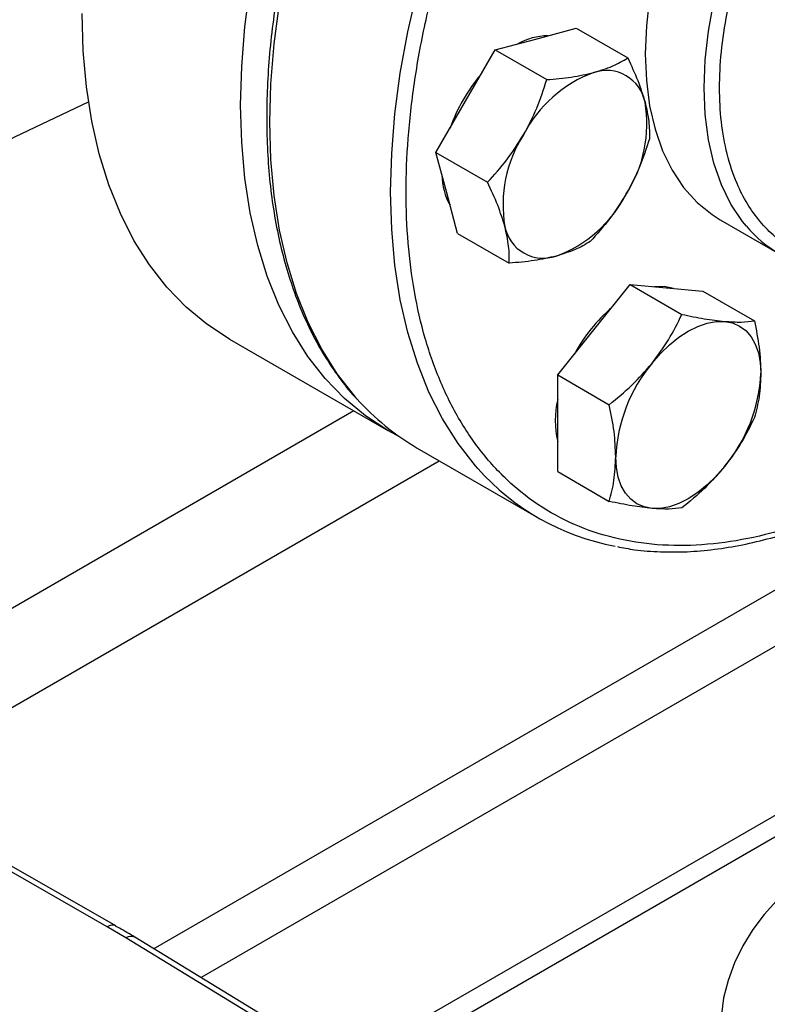
# Model space of a CAD drawing. Extents: x 0.4 to 10.6, y 0.4 to 8.1.
# Drawn here: x 3.3 to 3.4, y 4.9 to 5.1 of the extents above; entities that cross this region are included whole.
import ezdxf

# ---------------------------------------------------------------- set-up
doc = ezdxf.new("R2010")
doc.units = 0
doc.linetypes.add('SLD-SOLID', pattern=[0])
doc.layers.get('0').update_dxf_attribs({"linetype": 'CONTINUOUS'})

msp = doc.modelspace()

# ---------------------------------------------------------------- linework, layer by layer
at = {"color": 7, "linetype": 'SLD-SOLID'}
for p, q in [((3.334296591310227, 5.063011534678307), (3.340458115799276, 5.064662021470276)), ((3.340458115799276, 5.064662021470276), (3.348310134465198, 5.060129147579361)), ((3.328135066821226, 5.06136104788629), (3.334296591310227, 5.063011534678307)), ((3.3236245178432, 5.05354854790922), (3.328135066821226, 5.06136104788629)), ((3.328135066821226, 5.06136104788629), (3.335987085487191, 5.056828173995356)), ((3.254007445923297, 5.047658051292791), (3.266208165646992, 5.0534364572464)), ((3.319113968865142, 5.045736047932157), (3.3236245178432, 5.05354854790922)), ((3.320764944376137, 5.039574034747084), (3.319113968865142, 5.045736047932157)), ((3.319113968865142, 5.045736047932157), (3.326965987531105, 5.041203174041215)), ((3.32241591988709, 5.033412021561999), (3.320764944376137, 5.039574034747084)), ((3.362413206451572, 5.035489603546477), (3.371369892346602, 5.030319018838267)), ((3.32241591988709, 5.033412021561999), (3.330267938553073, 5.028879147671081)), ((3.343171644547316, 5.018745290525517), (3.348695916275368, 5.025617432036881)), ((3.348695916275368, 5.025617432036881), (3.356547934941297, 5.021084558145971)), ((3.348695916275368, 5.025617432036881), (3.354220188003393, 5.025123478899108)), ((3.354220188003393, 5.025123478899108), (3.359744459731407, 5.024629525761331)), ((3.359744459731407, 5.024629525761331), (3.367596478397382, 5.020096651870396)), ((3.337647372819323, 5.011873149014109), (3.343171644547316, 5.018745290525517)), ((3.287666974823274, 5.017325534574689), (3.311793977855886, 5.003397312194512)), ((3.337647372819323, 5.011873149014109), (3.34549939148529, 5.007340275123173)), ((3.337647372819335, 5.00450705436494), (3.337647372819323, 5.011873149014109)), ((3.33764737281932, 4.997140959715782), (3.337647372819335, 5.00450705436494)), ((3.316268745862836, 5.000738317910118), (3.334653522173685, 4.990125012456423)), ((3.33764737281932, 4.997140959715782), (3.345499391485291, 4.99260808582484)), ((3.304982601778419, 4.906874282209114), (3.446455112713503, 4.988544624369826)), ((3.307097867971317, 4.904827092990785), (3.449384530701638, 4.986967434978659)), ((3.26906229896278, 4.927826869850412), (3.222640146206561, 4.9543957743779)), ((3.27036605277535, 4.927961684017037), (3.22393934088399, 4.954533197907138)), ((3.271910150914259, 4.92614447826056), (3.26906229896278, 4.927826869850412)), ((3.30357765094379, 4.906833919718792), (3.271910150914259, 4.92614447826056)), ((3.30494413187031, 4.906931668072004), (3.273276631710871, 4.926242226542778))]:
    msp.add_line(p, q, dxfattribs=at)
at = {"color": 8, "linetype": 'SLD-SOLID'}
for p, q in [((3.306607681959343, 5.006391297086826), (3.219815879357551, 4.956287455935056)), ((3.276128893630423, 4.924502942725168), (3.415632524573461, 5.00503667465996)), ((3.424184032991092, 5.001401445028453), (3.283349905888957, 4.920099634010096)), ((3.23348450253644, 4.949070192126657), (3.319627382531912, 4.998799418231701))]:
    msp.add_line(p, q, dxfattribs=at)
at = {"color": 7, "linetype": 'SLD-SOLID', "flags": 128}
for points in [[(3.289366600261853, 5.052967123918553), (3.289530514325508, 5.058843713732078), (3.290021554611285, 5.064884390235402), (3.290837618409296, 5.071063286324358), (3.291975211209074, 5.077353943017289), (3.293429461663603, 5.083729422756477), (3.295194142449176, 5.090162424758899), (3.29726169693175, 5.096625401922367), (3.299623271525616, 5.103090678786454), (3.302268753605806, 5.109530570043058), (3.30518681481191, 5.115917499089152), (3.308364959557857, 5.122224116114017), (3.311789578539925, 5.128423415215347), (3.315446007013876, 5.134488850042653), (3.319318587591641, 5.140394447472826), (3.323390737288654, 5.146114918831022), (3.327645018534747, 5.151625768180665), (3.332063213844494, 5.156903397218799), (3.336626403827286, 5.161925206327645), (3.341315048203062, 5.166669691349636), (3.34610906947679, 5.171116535671524), (3.350987938913387, 5.175246697223228), (3.355930764444907, 5.179042490018912), (3.360916380133586, 5.182487659891083), (3.365923436807641, 5.185567454093437), (3.370930493481696, 5.188268684474379), (3.375916109170376, 5.190579783950719), (3.380858934701894, 5.192490856039693), (3.385737804138492, 5.193993717237222), (3.390531825412221, 5.195081932060935), (3.395220469787996, 5.195750840607892), (3.399783659770788, 5.195997578509001), (3.404201855080535, 5.19582108919469), (3.408456136326628, 5.195222128419298), (3.412528286023642, 5.194203261024819), (3.416400866601406, 5.192768849957856), (3.420057295075357, 5.190925037586813), (3.421880543932744, 5.189798728710971)], [(3.357469998375953, 5.089361103944244), (3.356828412491207, 5.087833950433989), (3.355075120307263, 5.08318687649734), (3.353619746236603, 5.078540483010397), (3.35247470701765, 5.073934411364117), (3.351649771721288, 5.069407958937733), (3.351151978404604, 5.064999743827362), (3.350985574064657, 5.060747375370035), (3.351151978404604, 5.056687133274084), (3.351649771721289, 5.052853658093475), (3.352474707017651, 5.049279655686799), (3.353619746236605, 5.045995618182436), (3.355075120307264, 5.043029563830453), (3.356828412491209, 5.040406797960778), (3.358864664317719, 5.038149697087052), (3.361166503204172, 5.036277517998097), (3.362413206451571, 5.035489603546476)], [(3.287666974823274, 5.017325534574689), (3.287662575507313, 5.01732807465852), (3.284237956525244, 5.019573392846004), (3.281059811779298, 5.022210602052741), (3.278141750573194, 5.025228409344039), (3.275496268493004, 5.028613892005773), (3.273134693899139, 5.032352552881435), (3.271067139416564, 5.036428382451188), (3.269302458630991, 5.04082392738708), (3.267848208176463, 5.04552036529088), (3.266710615376685, 5.050497585294475), (3.265894551578674, 5.05573427417769), (3.265403511292897, 5.061208007634777), (3.265239597229242, 5.06689534629873)], [(3.313685509371858, 5.002379124420497), (3.311789578539924, 5.003399852278343), (3.308364959557855, 5.005645170465827), (3.30518681481191, 5.008282379672566), (3.302268753605805, 5.011300186963862), (3.299623271525615, 5.014685669625596), (3.29726169693175, 5.018424330501258), (3.295194142449176, 5.022500160071011), (3.293429461663603, 5.026895705006903), (3.291975211209074, 5.031592142910704), (3.290837618409296, 5.036569362914298), (3.290021554611285, 5.041806051797512), (3.289530514325508, 5.047279785254601), (3.289366600261853, 5.052967123918553)], [(3.355274348679119, 5.025029221049551), (3.353851903221516, 5.025336085178208), (3.352294708011081, 5.025295645825496)], [(3.352010479312153, 5.013642739826618), (3.353306656507781, 5.015129136013738), (3.354675177573108, 5.016455611953138), (3.35609262673328, 5.017599471273727), (3.357534751040177, 5.01854114222539), (3.358976875347072, 5.019264512557065), (3.360394324507246, 5.01975720520182), (3.361762845572574, 5.020010790051905), (3.363059022768233, 5.020020928200216)], [(3.363059022768233, 5.020020928200216), (3.364260678142977, 5.019787446180246), (3.365347251040214, 5.019314338934079), (3.366300149896416, 5.018609701457867), (3.36710307034796, 5.017685590294191), (3.36774227420331, 5.016557817241273), (3.368206824507278, 5.015245678808726), (3.368488772675367, 5.013771626048925), (3.368583294496236, 5.012160880413281)], [(3.352010479312177, 4.991544455879111), (3.350808823937432, 4.99177793789908), (3.349722251040196, 4.992251045145246), (3.348769352183993, 4.992955682621457), (3.347966431732448, 4.993879793785131), (3.347327227877098, 4.995007566838048), (3.346862677573129, 4.996319705270594), (3.346580729405039, 4.997793758030395), (3.34648620758416, 4.999404503666045)], [(3.363059022768223, 4.997922644252744), (3.361762845572597, 4.996436248065621), (3.360394324507271, 4.995109772126219), (3.3589768753471, 4.993965912805629), (3.357534751040205, 4.993024241853963), (3.356092626733311, 4.992300871522286), (3.35467517757314, 4.991808178877527), (3.353306656507814, 4.991554594027441), (3.352010479312177, 4.991544455879111)], [(3.383842203122911, 4.935774859053075), (3.382683501648459, 4.936287453915836), (3.380957800543487, 4.936593173374876), (3.379070062461819, 4.936459593899141), (3.377071779977355, 4.935890359188509), (3.37501746102714, 4.934900996482003), (3.372963142076925, 4.933518493015182), (3.370964859592462, 4.931780559878701), (3.369077121510793, 4.92973460335807), (3.367351420405821, 4.927436431813763), (3.365834828905122, 4.924948733374621), (3.364568715671376, 4.922339365969119), (3.363587616973089, 4.919679506337964), (3.362918294625218, 4.917041708518159), (3.362579005996617, 4.914497924758003), (3.362579005996617, 4.912117542847322), (3.362918294625218, 4.909965493399449), (3.363587616973089, 4.908100478713346), (3.364568715671376, 4.906573371527919), (3.365834828905122, 4.905425827346317), (3.366192718931369, 4.905201743045149)]]:
    msp.add_lwpolyline(points, dxfattribs=at)
at = {"color": 8, "linetype": 'SLD-SOLID', "flags": 128}
for points in [[(3.307086389096888, 5.008249997281618), (3.306737748749574, 5.00864598230054), (3.304090663346912, 5.012033516769947), (3.301727657495716, 5.015774443500685), (3.299658849949819, 5.019852743270178), (3.297893099660739, 5.024250952172697), (3.296437967842298, 5.0289502364025), (3.295299685592339, 5.033930472903066), (3.294483127210207, 5.039170335537119), (3.293991789324257, 5.044647386408424), (3.293827775918746, 5.050338171944294), (3.293991789324257, 5.056218323327404), (3.294483127210207, 5.062262660846792), (3.295299685592338, 5.068445301721255), (3.296437967842297, 5.074739770933393), (3.297893099660738, 5.081119114599697), (3.299658849949818, 5.087556015391211), (3.301727657495715, 5.094022909510536), (3.30409066334691, 5.100492104724236), (3.306737748749572, 5.106935898945239), (3.30965757847762, 5.113326698857421), (3.312837649371897, 5.119637138074423), (3.316264343880621, 5.125840194326723), (3.319922988371829, 5.131909305175138), (3.323797915968125, 5.137818481755268), (3.327872533634652, 5.143542420065803), (3.332129393233016, 5.149056609324142), (3.336550266236891, 5.154337436925329), (3.341116221789369, 5.159362289554846), (3.345807707767796, 5.164109650022307), (3.350604634508964, 5.168559189401359), (3.355486460836128, 5.172691854081277), (3.360432282019485, 5.176489947357443), (3.36542091929343, 5.179937205211353), (3.370431010547287, 5.183018865955648), (3.375441101801145, 5.185721733445913), (3.380429739075091, 5.188034233588602), (3.385375560258447, 5.189946463903084), (3.390257386585612, 5.191450235925582), (3.395054313326779, 5.19253911027343), (3.399745799305207, 5.193208424219506), (3.404311754857685, 5.193455311658738), (3.408732627861559, 5.193278715381205), (3.412787806826386, 5.192718045993294)], [(3.325468148306858, 4.997640073902539), (3.325122525060424, 4.998032676846845), (3.322475439657761, 5.001420211316252), (3.320112433806566, 5.005161138046991), (3.318043626260668, 5.009239437816484), (3.316277875971589, 5.013637646719004), (3.314822744153148, 5.018336930948806), (3.313684461903189, 5.023317167449371), (3.312867903521058, 5.028557030083425), (3.312376565635107, 5.034034080954729), (3.312212552229596, 5.039724866490602), (3.312376565635107, 5.04560501787371), (3.312867903521057, 5.051649355393097), (3.313684461903188, 5.05783199626756), (3.314822744153147, 5.0641264654797), (3.316277875971588, 5.070505809146002), (3.318043626260668, 5.076942709937517), (3.320112433806565, 5.083409604056842), (3.32247543965776, 5.089878799270543), (3.325122525060423, 5.096322593491546), (3.328042354788471, 5.102713393403727), (3.331222425682748, 5.10902383262073), (3.334649120191471, 5.115226888873029), (3.338307764682679, 5.121295999721444), (3.342182692278976, 5.127205176301573), (3.346257309945503, 5.132929114612108), (3.350514169543866, 5.138443303870448), (3.354935042547741, 5.143724131471634), (3.359500998100219, 5.148748984101153), (3.364192484078647, 5.153496344568612), (3.368989410819814, 5.157945883947664), (3.373871237146978, 5.162078548627583), (3.378817058330335, 5.165876641903749), (3.38380569560428, 5.169323899757661), (3.388815786858138, 5.172405560501955), (3.393825878111996, 5.175108427992218), (3.398814515385941, 5.177420928134908), (3.403760336569297, 5.179333158449389), (3.408642162896462, 5.180836930471887), (3.41343908963763, 5.181925804819737), (3.418130575616057, 5.182595118765811), (3.422696531168536, 5.182842006205043), (3.42711740417241, 5.182665409927511), (3.431079539690013, 5.18212221567124)], [(3.366379854739472, 5.034504642617666), (3.365785098386238, 5.035236213252568), (3.364031806202294, 5.037858979122243), (3.362576432131634, 5.040825033474227), (3.36143139291268, 5.04410907097859), (3.360606457616318, 5.047683073385265), (3.360108664299634, 5.051516548565875), (3.359942259959687, 5.055576790661824), (3.360108664299633, 5.059829159119152), (3.360606457616318, 5.064237374229522), (3.36143139291268, 5.068763826655909), (3.362576432131633, 5.073369898302188), (3.364031806202293, 5.07801629178913), (3.365785098386238, 5.082663365725779), (3.367821350212747, 5.087271472915817), (3.3701231890992, 5.091801298613472), (3.372670976567823, 5.096214195943064), (3.375442975794259, 5.10047251562052), (3.378415537058486, 5.104539927163792), (3.381563299515894, 5.108381728851724), (3.384859407567066, 5.111965143786894), (3.388275739980285, 5.115259599536553), (3.391783149811964, 5.118236988965836), (3.3953517130781, 5.120871910037931), (3.398950984055145, 5.123141882535299), (3.402550255032189, 5.125027539852959), (3.406118818298324, 5.126512794227544), (3.409626228130004, 5.127584973992414), (3.413042560543223, 5.128234931687857), (3.416338668594395, 5.128457122103981), (3.419486431051803, 5.128249649590501), (3.420454050676561, 5.128093426903414)]]:
    msp.add_lwpolyline(points, dxfattribs=at)
at = {"color": 7, "linetype": 'SLD-SOLID'}
for centre, radius, start, end in [((3.336266992948145, 5.053912588854754), 0.009599741105347299, 90.61425237005801, 119.3772671617306), ((3.346245110691358, 5.040488473389864), 0.02654675590527944, 139.7131579241266, 160.2868419302483), ((3.349930753810828, 5.039496100561142), 0.01962678666544802, 110.2567276941641, 152.8704367935453), ((3.345075557660493, 5.052248541573281), 0.00598370443804143, 11.06996169832459, 108.9192865469971), ((3.331600866613884, 5.05007657257039), 0.01963000221815324, 327.130890435208, 9.739794254366222), ((3.348950838602239, 5.037792369064093), 0.01963000221823323, 147.1308904353815, 189.7397942543478), ((3.329632808082886, 5.042416921830638), 0.00960236398198944, 180.6179484362975, 209.3797795490321), ((3.330620951405451, 5.048372841073119), 0.01962678666512394, 290.2567276937044, 332.8704367937635), ((3.335476147555509, 5.035620400061179), 0.005983704437998273, 191.0699616982494, 288.9192865473026), ((3.380814617618242, 5.04667968334027), 0.01888369656511595, 220.1460501965369, 259.825717606341), ((3.362063015387748, 5.00332006209279), 0.02481010274029338, 130.6245893247772, 151.7862674786547), ((3.370443492288322, 4.998300147982594), 0.02398272486336622, 140.2279276213092, 177.36071263863), ((3.344626009792522, 5.013265236096618), 0.0239827248629111, 320.2279276208679, 357.3607126388527), ((3.334867632651889, 5.032841939936399), 0.03710203683085794, 221.5152376675956, 239.9146054852372), ((3.35188928838398, 5.004932266923153), 0.01461174748363582, 167.0815904790807, 192.9184095209201), ((3.353152903507377, 5.022162356880457), 0.0369836184406256, 221.5335101017254, 259.4544887249932)]:
    msp.add_arc(centre, radius, start, end, dxfattribs=at)
at = {"color": 8, "linetype": 'SLD-SOLID'}
for centre, radius, start, end in [((3.269834028638523, 4.926755776986013), 0.001320154014548785, 67.1023927668343, 125.7730067636179), ((3.272673217916466, 4.925077409299132), 0.001311833609234178, 62.61435173068227, 125.5687718945231)]:
    msp.add_arc(centre, radius, start, end, dxfattribs=at)
at = {"color": 7, "linetype": 'SLD-SOLID'}
for points, knots in [([(3.389994298160119, 4.996168945853332), (3.387694069462869, 4.994910871209793), (3.383093529985267, 4.992394677028628), (3.37614412552291, 4.989534384877856), (3.369149250519615, 4.987382802641583), (3.362137710914903, 4.986092460559798), (3.355257812113459, 4.985735367145772), (3.348626223058107, 4.986374803771906), (3.342359063250973, 4.988038782144561), (3.336565731382863, 4.990725644351943), (3.331342787101442, 4.994400423719694), (3.32676868857283, 4.998996938978864), (3.322899908910737, 5.004421453924154), (3.319768972777129, 5.010558656344539), (3.31738400621864, 5.017278511263972), (3.315740292612245, 5.024406901689413), (3.314778963238645, 5.031876846673791), (3.31446488443843, 5.039664240364821), (3.314778948009462, 5.047814441666034), (3.315740254978613, 5.056394306738548), (3.31738400621406, 5.065420694965932), (3.319768972778398, 5.074894173739819), (3.322899908910377, 5.084646278053102), (3.326768688572962, 5.094537590923323), (3.331342787101265, 5.104415247931324), (3.336565731383429, 5.114120310402707), (3.342359063248878, 5.123496011231149), (3.348626223065827, 5.132395898214406), (3.355257812085159, 5.140692004888425), (3.362137711017827, 5.148278272453305), (3.369149250147871, 5.155083285656515), (3.37614404718727, 5.161007732528324), (3.383093444242448, 5.16617111372374), (3.387693986161741, 5.168966567320598), (3.389994298160115, 5.170364319055624)], [0, 0, 0, 0, 0.02912375244376953, 0.05824854416158823, 0.08873429317388508, 0.1199938772583469, 0.1519013647805232, 0.1843126602565641, 0.2170687487206666, 0.2499999956263084, 0.2829312425319502, 0.3156873309960526, 0.3480986264720937, 0.3800061139942698, 0.4112656980787317, 0.4417514470910289, 0.4708746806658065, 0.4999999956138873, 0.5291232292038067, 0.5582485441611069, 0.588734293173404, 0.619993877257866, 0.6519013647800421, 0.6843126602560828, 0.7170687487201851, 0.7499999956258272, 0.7829312425314693, 0.8156873309955714, 0.8480986264716122, 0.8800061139937884, 0.9112656980782502, 0.9417514470905474, 0.9708752039442161, 1, 1, 1, 1]), ([(3.315649928536115, 5.12618472350116), (3.314506865014629, 5.124157213485522), (3.312907420198621, 5.121320196711777), (3.310706496886881, 5.11706620573549), (3.308910715749206, 5.113432032128708), (3.30689174210969, 5.109062857403388), (3.304909092701718, 5.104448416611523), (3.302989298626249, 5.099595549953891), (3.301180402372079, 5.094579598483758), (3.299514013382036, 5.089449176649576), (3.298014483695076, 5.084245728062922), (3.296700505348325, 5.079004316381292), (3.295586603517801, 5.073755592769447), (3.294684115848854, 5.068526900864788), (3.294001867298709, 5.063343010707501), (3.29354665808538, 5.05822659877754), (3.293323631970095, 5.053198569520882), (3.293336570370746, 5.048278276621009), (3.293588143537369, 5.043483690428007), (3.294080122345924, 5.038831590084549), (3.294813597016753, 5.034337652771345), (3.295789105448841, 5.030016482216396), (3.297007123317437, 5.025882056195238), (3.298467253316271, 5.021946600829473), (3.300172219137697, 5.018225868027913), (3.302113829602748, 5.014720363818803), (3.304326734361902, 5.011487299111995), (3.305904950242169, 5.009403150566103), (3.306805351428263, 5.008484389540368), (3.306818939505483, 5.0084705243923)], [0, 0, 0, 0, 0.04681882411789721, 0.06551177963365308, 0.09655096272092711, 0.1286938506272524, 0.1630986799242308, 0.1989268116939422, 0.2358398027800046, 0.2735676940719498, 0.3119193061554498, 0.350754026782339, 0.3899670510840045, 0.4294793238410658, 0.4692308562820966, 0.5091762223864874, 0.5492815180595942, 0.5895223290001826, 0.6298824181643086, 0.6703528667952592, 0.7109300175572136, 0.7516184311117244, 0.7924298114548886, 0.8333837310190008, 0.8745086417967789, 0.9158432527575993, 0.9574381923887311, 0.9993576939508804, 1, 1, 1, 1]), ([(3.343135426075056, 5.057908983979403), (3.344118135326088, 5.058214248586451), (3.346105370777897, 5.058831554924688), (3.347569853939006, 5.059693462531246), (3.348310134465198, 5.060129147579361)], [0, 0, 0, 0, 0.4945107285280995, 1, 1, 1, 1]), ([(3.348310134465198, 5.060129147579361), (3.348854073287171, 5.058969186011324), (3.34995192388615, 5.056627995328074), (3.350613920802668, 5.054480805244081), (3.350947926075099, 5.053397457586303)], [0, 0, 0, 0, 0.4954579634779334, 1, 1, 1, 1]), ([(3.335987085487191, 5.056828173995356), (3.33726355729265, 5.056936996769249), (3.339839904630983, 5.057156637549929), (3.342030286397709, 5.057656687672299), (3.343135426075056, 5.057908983979403)], [0, 0, 0, 0, 0.4954579634770008, 1, 1, 1, 1]), ([(3.332463352608012, 5.048445997210316), (3.333169421636499, 5.049783779070008), (3.334597235003839, 5.05248904264169), (3.335520423570964, 5.055371249400576), (3.335987085487191, 5.056828173995356)], [0, 0, 0, 0, 0.4945107285284435, 1, 1, 1, 1]), ([(3.350947926075099, 5.053397457586303), (3.351174840182714, 5.05239364660877), (3.351633706076868, 5.050363739228366), (3.351619344905337, 5.048664213321627), (3.351612085487202, 5.047805121209184)], [0, 0, 0, 0, 0.4945107285303342, 1, 1, 1, 1]), ([(3.326965987531105, 5.041203174041215), (3.327974333655496, 5.042312734846064), (3.33000951362781, 5.044552199920083), (3.331640467712597, 5.047140228167689), (3.332463352608012, 5.048445997210316)], [0, 0, 0, 0, 0.4954579634765328, 0.9999999999999999, 0.9999999999999999, 0.9999999999999999, 0.9999999999999999]), ([(3.351612085487202, 5.047805121209184), (3.351155365644594, 5.046377113330199), (3.350233552138148, 5.043494915476386), (3.348807736522458, 5.040788463311291), (3.348088352608011, 5.039422944424159)], [0, 0, 0, 0, 0.4954579634762687, 1, 1, 1, 1]), ([(3.329603779140944, 5.034471484048172), (3.329277412803526, 5.035532707575906), (3.328617434528863, 5.037678714662322), (3.327520484169233, 5.040019787060301), (3.326965987531105, 5.041203174041215)], [0, 0, 0, 0, 0.4945107285296829, 1, 1, 1, 1]), ([(3.348088352608011, 5.039422944424159), (3.34728283134975, 5.038142575114655), (3.345653905601953, 5.035553411248963), (3.343619405503622, 5.033312750981343), (3.342590987531107, 5.032180121255051)], [0, 0, 0, 0, 0.4945107285285479, 0.9999999999999999, 0.9999999999999999, 0.9999999999999999, 0.9999999999999999]), ([(3.330267938553073, 5.028879147671081), (3.330275626012905, 5.029720662164956), (3.330291141879839, 5.031419120068365), (3.329834283432411, 5.033447886234888), (3.329603779140944, 5.034471484048172)], [0, 0, 0, 0, 0.495457963477579, 0.9999999999999999, 0.9999999999999999, 0.9999999999999999, 0.9999999999999999]), ([(3.342590987531107, 5.032180121255051), (3.341866142007433, 5.031752851407021), (3.340403161134974, 5.030890477846548), (3.338417917837342, 5.030272003806705), (3.337416279140962, 5.029959957655108)], [0, 0, 0, 0, 0.4954579634771092, 1, 1, 1, 1]), ([(3.337416279140962, 5.029959957655108), (3.336334117660161, 5.029712105598239), (3.334145769827919, 5.029210898965967), (3.331569975135566, 5.028990537850698), (3.330267938553073, 5.028879147671081)], [0, 0, 0, 0, 0.4945107285304141, 1, 1, 1, 1]), ([(3.352010479312153, 5.013642739826618), (3.35288640942295, 5.014822953646392), (3.354657716009974, 5.017209582998777), (3.35591326725643, 5.019783480548645), (3.356547934941297, 5.021084558145971)], [0, 0, 0, 0, 0.4945107285280991, 1, 1, 1, 1]), ([(3.356547934941297, 5.021084558145971), (3.357720914096868, 5.020845114447782), (3.360088378628746, 5.020361836923069), (3.362062829370151, 5.020135250550221), (3.363059022768233, 5.020020928200216)], [0, 0, 0, 0, 0.4954579634779314, 1, 1, 1, 1]), ([(3.363059022768233, 5.020020928200216), (3.36393495287899, 5.019966866860023), (3.365706259465929, 5.019857543973636), (3.366961810712473, 5.020016368019275), (3.367596478397382, 5.020096651870396)], [0, 0, 0, 0, 0.4945107285303335, 1, 1, 1, 1]), ([(3.367596478397382, 5.020096651870396), (3.367872291538273, 5.018741142179167), (3.368428974771207, 5.016005269933378), (3.368531544005753, 5.013450080761675), (3.368583294496236, 5.012160880413281)], [0, 0, 0, 0, 0.4954579634762677, 1, 1, 1, 1]), ([(3.34549939148529, 5.007340275123173), (3.346672370640847, 5.008297117579156), (3.349039835172701, 5.010228345910354), (3.351014285914083, 5.012497736750475), (3.352010479312153, 5.013642739826618)], [0, 0, 0, 0, 0.4954579634770019, 1, 1, 1, 1]), ([(3.368583294496236, 5.012160880413281), (3.368533568381349, 5.010955311528392), (3.368433012191122, 5.008517409142581), (3.367877356425518, 5.006423108884018), (3.367596478397374, 5.005364462572074)], [0, 0, 0, 0, 0.4945107285285479, 0.9999999999999999, 0.9999999999999999, 0.9999999999999999, 0.9999999999999999]), ([(3.34648620758416, 4.999404503666045), (3.34643648146927, 5.000667485101121), (3.346335925279039, 5.003221487192913), (3.345780269513435, 5.005957333942743), (3.34549939148529, 5.007340275123173)], [0, 0, 0, 0, 0.4945107285284442, 1, 1, 1, 1]), ([(3.367596478397374, 5.005364462572074), (3.366975125523604, 5.004089173041957), (3.365721027457623, 5.001515211930974), (3.36395171518533, 4.999127397173379), (3.363059022768223, 4.997922644252744)], [0, 0, 0, 0, 0.4954579634771099, 1, 1, 1, 1]), ([(3.345499391485291, 4.99260808582484), (3.345775204626182, 4.993645148441932), (3.346331887859116, 4.995738287907924), (3.346434457093672, 4.998175053162149), (3.34648620758416, 4.999404503666045)], [0, 0, 0, 0, 0.4954579634765339, 1, 1, 1, 1]), ([(3.363059022768223, 4.997922644252744), (3.36208364042766, 4.996799842983145), (3.360111221460207, 4.99452931333673), (3.357744358682503, 4.992596962278142), (3.356547934941332, 4.991620179549313)], [0, 0, 0, 0, 0.4945107285304138, 1, 1, 1, 1]), ([(3.346744519927886, 4.985725834788179), (3.347605128037705, 4.985556589948959), (3.349726814934471, 4.985139344801465), (3.35327273509279, 4.984892188458962), (3.357331485107629, 4.984898114640846), (3.361499935080939, 4.985259005620273), (3.365755037748655, 4.985953203795713), (3.37008384951187, 4.986982399986615), (3.374470678888307, 4.988341413739204), (3.378900692639097, 4.990021702510456), (3.383358400607199, 4.992028048030107), (3.387503201179046, 4.994141954673973), (3.390154960483506, 4.995722734202586), (3.39131698027942, 4.996415443040124)], [0, 0, 0, 0, 0.06508650046340883, 0.160459997545843, 0.2559546475796304, 0.3515382193480842, 0.4471833445013561, 0.5428618569190552, 0.6385479235376001, 0.7342191749790358, 0.8298564444053792, 0.925441883275151, 1, 1, 1, 1]), ([(3.352010479312177, 4.991544455879111), (3.351035096971617, 4.991655929769498), (3.349062678004168, 4.991881352361885), (3.346695815226463, 4.992364074807489), (3.345499391485291, 4.99260808582484)], [0, 0, 0, 0, 0.4945107285296819, 1, 1, 1, 1]), ([(3.356547934941332, 4.991620179549313), (3.355926582067573, 4.991541176173342), (3.354672484001616, 4.991381720918214), (3.352903171729297, 4.991489883373597), (3.352010479312177, 4.991544455879111)], [0, 0, 0, 0, 0.4954579634775789, 1, 1, 1, 1]), ([(3.273260869099005, 4.926233387268018), (3.273047249924862, 4.926370460625695), (3.272117615745366, 4.926966980478863), (3.271110146709285, 4.927518045873361), (3.27033418239647, 4.92794248281866)], [0, 0, 0, 0, 0.2297884252269867, 1, 1, 1, 1])]:
    msp.add_open_spline(points, degree=3, knots=knots, dxfattribs=at)
at = {"color": 8, "linetype": 'SLD-SOLID'}
msp.add_open_spline([(3.386041547706284, 5.028750807942313), (3.384925687449043, 5.028661171705853), (3.382638983116011, 5.028477482423098), (3.379372161614622, 5.028828220953326), (3.376233581012331, 5.029650772634505), (3.373332621352095, 5.031002130549747), (3.370713494025139, 5.032840457344347), (3.368426054122065, 5.035141291186936), (3.366481294090515, 5.03786129140727), (3.364748377826731, 5.041256953808222), (3.363364680560448, 5.04540286226943), (3.362489661434882, 5.050304070468805), (3.362205546536375, 5.05552251029078), (3.362489661391875, 5.061068977292309), (3.363364569615078, 5.0669804210445), (3.364748272723213, 5.072723902101658), (3.366481220782463, 5.078120518586567), (3.368425863929255, 5.083085711722861), (3.370713427282136, 5.08802766414188), (3.373332240940246, 5.092890199180216), (3.376233992744269, 5.097589564215028), (3.379369879533656, 5.102041526749455), (3.382697594644695, 5.106207765359803), (3.386504473623367, 5.110408705124295), (3.390786515852411, 5.114468318136338), (3.395468294760521, 5.118219960598341), (3.398591657533891, 5.120150238006476), (3.400129495357123, 5.121100641088971)], degree=3, knots=[0, 0, 0, 0, 0.03489445466700396, 0.07150832747025766, 0.1088964943881404, 0.1462894433783454, 0.1836776104325659, 0.2210705595598969, 0.2576797503058648, 0.2942936234866779, 0.341122995618284, 0.3866753021080054, 0.4308596263205614, 0.4750397487730682, 0.5205921096831809, 0.5674256301129896, 0.6040348204829735, 0.6406486932858654, 0.678036860202592, 0.7154298091939477, 0.7528179762475067, 0.7902109253755101, 0.8268201161210678, 0.8634339893022835, 0.9102633614333493, 0.9558167248152883, 0.9999999999999999, 0.9999999999999999, 0.9999999999999999, 0.9999999999999999], dxfattribs=at)

doc.saveas('drawing.dxf')
